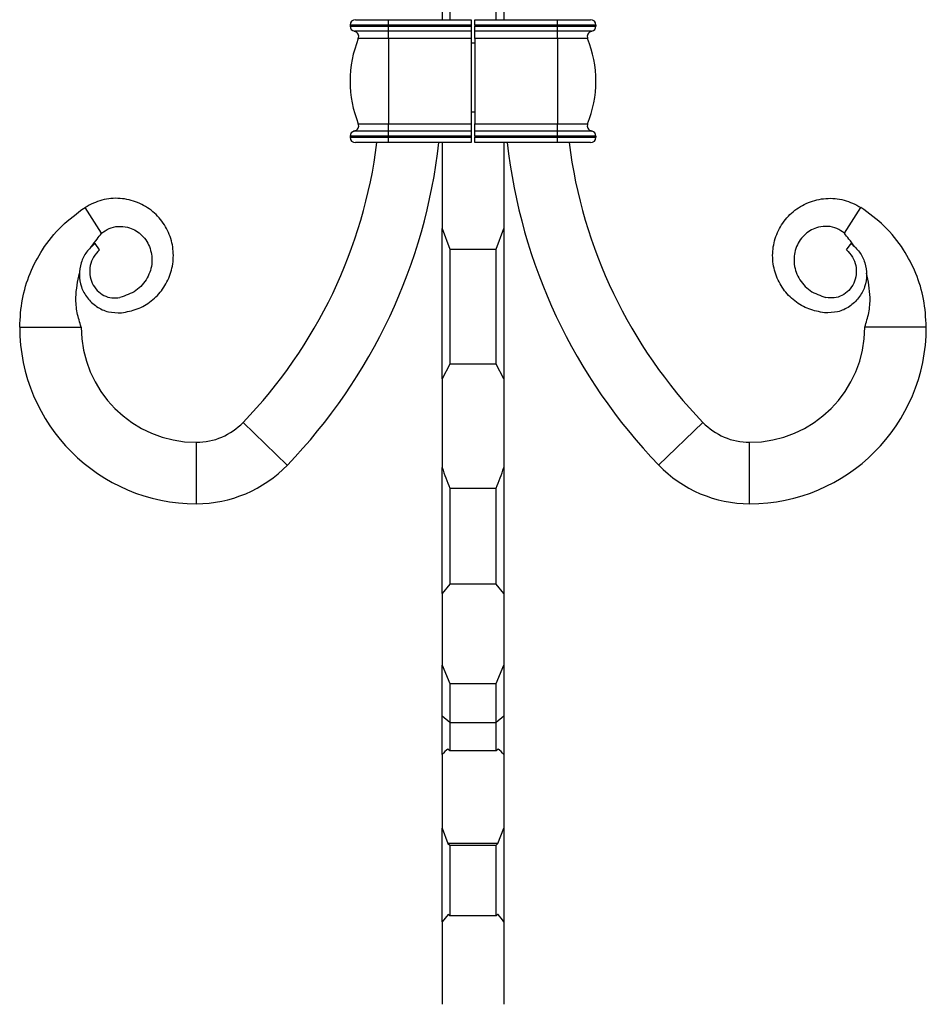
# Model space of a CAD drawing. Units: millimetres. Extents: x 50 to 2920, y 50 to 2050.
# Drawn here: x 2234 to 2352, y 1255 to 1383 of the extents above; entities that cross this region are included whole.
import ezdxf

# ---------------------------------------------------------------- set-up
doc = ezdxf.new("R2010")
doc.units = ezdxf.units.MM
doc.header["$LTSCALE"] = 10

msp = doc.modelspace()

# ---------------------------------------------------------------- linework, layer by layer
at = {"color": 7, "linetype": 'Continuous', "lineweight": 25}
for p, q in [((2288.78, 1397.14), (2288.78, 1383.14)), ((2296.78, 1397.14), (2296.78, 1383.14)), ((2289.78, 1386.01), (2289.78, 1383.14)), ((2295.78, 1383.14), (2295.78, 1386.01)), ((2277.48, 1383.14), (2281.78, 1383.14)), ((2281.78, 1382.44), (2281.78, 1383.14)), ((2281.78, 1383.14), (2292.53, 1383.14)), ((2292.53, 1383.14), (2292.53, 1382.44)), ((2293.03, 1383.14), (2303.78, 1383.14)), ((2293.03, 1382.44), (2293.03, 1383.14)), ((2303.78, 1382.44), (2303.78, 1383.14)), ((2303.78, 1383.14), (2308.08, 1383.14)), ((2281.78, 1382.44), (2276.78, 1382.44)), ((2276.78, 1382.44), (2276.78, 1382.32)), ((2276.78, 1382.32), (2281.78, 1382.32)), ((2281.78, 1381.63), (2277.34, 1381.63)), ((2292.53, 1382.44), (2281.78, 1382.44)), ((2281.78, 1382.44), (2281.78, 1382.32)), ((2281.78, 1381.63), (2281.78, 1382.32)), ((2281.78, 1382.32), (2292.53, 1382.32)), ((2292.53, 1381.63), (2281.78, 1381.63)), ((2281.78, 1380.68), (2281.78, 1381.63)), ((2292.53, 1382.44), (2292.53, 1382.32)), ((2292.53, 1382.32), (2292.53, 1381.63)), ((2292.53, 1381.63), (2292.53, 1380.68)), ((2303.78, 1382.44), (2293.03, 1382.44)), ((2293.03, 1382.44), (2293.03, 1382.32)), ((2293.03, 1382.32), (2303.78, 1382.32)), ((2293.03, 1381.63), (2293.03, 1382.32)), ((2303.78, 1381.63), (2293.03, 1381.63)), ((2293.03, 1380.68), (2293.03, 1381.63)), ((2303.78, 1382.44), (2303.78, 1382.32)), ((2308.78, 1382.44), (2303.78, 1382.44)), ((2303.78, 1381.63), (2303.78, 1382.32)), ((2303.78, 1382.32), (2308.78, 1382.32)), ((2308.22, 1381.63), (2303.78, 1381.63)), ((2303.78, 1380.68), (2303.78, 1381.63)), ((2308.78, 1382.44), (2308.78, 1382.32)), ((2281.78, 1380.68), (2277.85, 1380.68)), ((2281.78, 1380.68), (2281.78, 1369.6)), ((2292.53, 1380.68), (2281.78, 1380.68)), ((2292.53, 1380.68), (2292.53, 1369.6)), ((2303.78, 1380.68), (2293.03, 1380.68)), ((2293.03, 1380.68), (2293.03, 1369.6)), ((2303.78, 1380.68), (2303.78, 1369.6)), ((2307.7, 1380.68), (2303.78, 1380.68)), ((2293.03, 1371.09), (2292.53, 1371.09)), ((2277.85, 1369.6), (2281.78, 1369.6)), ((2281.78, 1369.6), (2292.53, 1369.6)), ((2281.78, 1368.66), (2281.78, 1369.6)), ((2292.53, 1369.6), (2292.53, 1368.66)), ((2293.03, 1369.6), (2303.78, 1369.6)), ((2293.03, 1368.66), (2293.03, 1369.6)), ((2303.78, 1369.6), (2307.7, 1369.6)), ((2303.78, 1368.66), (2303.78, 1369.6)), ((2281.78, 1367.97), (2276.78, 1367.97)), ((2276.78, 1367.97), (2276.78, 1367.84)), ((2276.78, 1367.84), (2281.78, 1367.84)), ((2277.34, 1368.66), (2281.78, 1368.66)), ((2281.78, 1367.97), (2281.78, 1368.66)), ((2281.78, 1368.66), (2292.53, 1368.66)), ((2292.53, 1367.97), (2281.78, 1367.97)), ((2281.78, 1367.97), (2281.78, 1367.84)), ((2281.78, 1367.14), (2281.78, 1367.84)), ((2281.78, 1367.84), (2292.53, 1367.84)), ((2292.53, 1368.66), (2292.53, 1367.97)), ((2292.53, 1367.97), (2292.53, 1367.84)), ((2292.53, 1367.84), (2292.53, 1367.14)), ((2293.03, 1368.66), (2303.78, 1368.66)), ((2293.03, 1367.97), (2293.03, 1368.66)), ((2303.78, 1367.97), (2293.03, 1367.97)), ((2293.03, 1367.97), (2293.03, 1367.84)), ((2293.03, 1367.84), (2303.78, 1367.84)), ((2293.03, 1367.14), (2293.03, 1367.84)), ((2303.78, 1367.97), (2303.78, 1368.66)), ((2303.78, 1368.66), (2308.22, 1368.66)), ((2303.78, 1367.97), (2303.78, 1367.84)), ((2308.78, 1367.97), (2303.78, 1367.97)), ((2303.78, 1367.84), (2308.78, 1367.84)), ((2303.78, 1367.14), (2303.78, 1367.84)), ((2308.78, 1367.97), (2308.78, 1367.84)), ((2281.78, 1367.14), (2277.48, 1367.14)), ((2292.53, 1367.14), (2281.78, 1367.14)), ((2288.78, 1367.14), (2288.78, 1355.96)), ((2303.78, 1367.14), (2293.03, 1367.14)), ((2296.78, 1367.14), (2296.78, 1355.96)), ((2308.08, 1367.14), (2303.78, 1367.14)), ((2244.44, 1355.34), (2242.28, 1358.71)), ((2341.11, 1355.34), (2343.27, 1358.71)), ((2288.78, 1355.96), (2289.78, 1353.26)), ((2288.78, 1336.4), (2288.78, 1355.96)), ((2295.78, 1353.26), (2296.78, 1355.96)), ((2296.78, 1355.96), (2296.78, 1336.4)), ((2244.17, 1353.19), (2243.58, 1354)), ((2341.39, 1353.19), (2341.98, 1354)), ((2289.78, 1353.26), (2295.78, 1353.26)), ((2289.78, 1353.26), (2289.78, 1338.31)), ((2295.78, 1338.31), (2295.78, 1353.26)), ((2233.78, 1343.14), (2241.78, 1343.14)), ((2351.78, 1343.14), (2343.78, 1343.14)), ((2289.78, 1338.31), (2288.78, 1336.4)), ((2295.78, 1338.31), (2289.78, 1338.31)), ((2296.78, 1336.4), (2295.78, 1338.31)), ((2288.78, 1336.4), (2288.78, 1324.84)), ((2296.78, 1336.4), (2296.78, 1324.84)), ((2268.61, 1325.17), (2262.85, 1330.73)), ((2316.94, 1325.17), (2322.7, 1330.73)), ((2256.78, 1320.14), (2256.78, 1328.14)), ((2328.78, 1320.14), (2328.78, 1328.14)), ((2288.78, 1308.46), (2288.78, 1324.84)), ((2296.78, 1324.84), (2296.78, 1308.46)), ((2289.78, 1322.18), (2295.78, 1322.18)), ((2289.78, 1322.18), (2289.78, 1309.65)), ((2295.78, 1309.65), (2295.78, 1322.18)), ((2289.78, 1309.65), (2288.78, 1308.46)), ((2295.78, 1309.65), (2289.78, 1309.65)), ((2296.78, 1308.46), (2295.78, 1309.65)), ((2288.78, 1308.46), (2288.78, 1299.11)), ((2296.78, 1308.46), (2296.78, 1299.11)), ((2288.78, 1299.11), (2289.78, 1296.76)), ((2288.78, 1292.5), (2288.78, 1299.11)), ((2295.78, 1296.76), (2296.78, 1299.11)), ((2296.78, 1299.11), (2296.78, 1292.5)), ((2289.78, 1296.76), (2295.78, 1296.76)), ((2289.78, 1296.76), (2289.78, 1291.68)), ((2295.78, 1291.68), (2295.78, 1296.76)), ((2289.78, 1291.68), (2288.78, 1292.5)), ((2288.78, 1287.49), (2288.78, 1292.5)), ((2296.78, 1292.5), (2295.78, 1291.68)), ((2296.78, 1292.5), (2296.78, 1287.49)), ((2289.78, 1291.68), (2295.78, 1291.68)), ((2289.78, 1291.68), (2289.78, 1287.99)), ((2295.78, 1287.99), (2295.78, 1291.68)), ((2289.78, 1287.99), (2289.51, 1288.2)), ((2295.78, 1287.99), (2289.78, 1287.99)), ((2296.04, 1288.2), (2295.78, 1287.99)), ((2288.78, 1287.49), (2288.78, 1277.9)), ((2296.78, 1287.49), (2296.78, 1277.9)), ((2288.78, 1277.9), (2289.52, 1275.91)), ((2288.78, 1265.71), (2288.78, 1277.9)), ((2296.03, 1275.91), (2296.78, 1277.9)), ((2296.78, 1277.9), (2296.78, 1265.71)), ((2296.03, 1275.91), (2289.52, 1275.91)), ((2289.52, 1275.91), (2289.78, 1275.71)), ((2289.78, 1275.71), (2289.78, 1266.51)), ((2289.78, 1275.71), (2295.78, 1275.71)), ((2295.78, 1275.71), (2296.03, 1275.91)), ((2295.78, 1266.51), (2295.78, 1275.71)), ((2289.53, 1266.69), (2288.78, 1265.71)), ((2289.78, 1266.51), (2289.53, 1266.69)), ((2295.78, 1266.51), (2289.78, 1266.51)), ((2296.02, 1266.69), (2295.78, 1266.51)), ((2288.78, 1265.71), (2288.78, 1254.99)), ((2296.78, 1265.71), (2296.78, 1254.99))]:
    msp.add_line(p, q, dxfattribs=at)
at = {"color": 8, "linetype": 'Continuous', "lineweight": 25}
msp.add_line((2292.53, 1380.14), (2293.03, 1380.14), dxfattribs=at)
at = {"color": 7, "linetype": 'Continuous', "lineweight": 25}
for centre, radius, start, end in [((2277.48, 1382.44), 0.7, 90, 180), ((2308.08, 1382.44), 0.7, 0, 90), ((2277.48, 1382.32), 0.7, 180, 258.6075), ((2277.2, 1380.94), 0.7, 338.0751, 78.6075), ((2308.35, 1380.94), 0.7, 101.3925, 201.9249), ((2308.08, 1382.32), 0.7, 281.3925, 0), ((2291.61, 1375.14), 14.83, 158.0751, 201.9249), ((2293.94, 1375.14), 14.83, 338.0751, 21.9249), ((2277.2, 1369.34), 0.7, 281.3925, 21.9249), ((2308.35, 1369.34), 0.7, 158.0751, 258.6075), ((2277.48, 1367.97), 0.7, 101.3925, 180), ((2277.48, 1367.84), 0.7, 180, 270), ((2308.08, 1367.84), 0.7, 270, 0), ((2308.08, 1367.97), 0.7, 0, 78.6075), ((2216.78, 1375.14), 64, 316.051, 352.8192), ((2216.78, 1375.14), 72, 316.051, 353.6206), ((2368.78, 1375.14), 72, 186.3794, 223.949), ((2368.78, 1375.14), 64, 187.1808, 223.949), ((2256.78, 1343.14), 23, 180, 270), ((2256.78, 1343.14), 15, 180, 270), ((2328.78, 1343.14), 15, 270, 0), ((2328.78, 1343.14), 23, 270, 0), ((2256.78, 1336.58), 8.44, 270, 316.051), ((2328.78, 1336.58), 8.44, 223.949, 270), ((2256.78, 1336.58), 16.44, 270, 316.051), ((2328.78, 1336.58), 16.44, 223.949, 270)]:
    msp.add_arc(centre, radius, start, end, dxfattribs=at)
for points, knots in [([(2247.02, 1345), (2247.71, 1345.12), (2249.11, 1345.37), (2250.97, 1346.47), (2252.47, 1348.03), (2253.48, 1349.99), (2253.88, 1352.18), (2253.63, 1354.42), (2252.7, 1356.51), (2251.18, 1358.25), (2249.16, 1359.46), (2246.85, 1359.99), (2244.43, 1359.82), (2243, 1359.08), (2242.28, 1358.71)], [0, 0, 0, 0, 0.077893, 0.15673, 0.236366, 0.317019, 0.398668, 0.48119, 0.564865, 0.649634, 0.735372, 0.822374, 0.910627, 1, 1, 1, 1]), ([(2338.53, 1345), (2337.84, 1345.12), (2336.45, 1345.37), (2334.59, 1346.47), (2333.08, 1348.03), (2332.08, 1349.99), (2331.67, 1352.18), (2331.93, 1354.42), (2332.85, 1356.51), (2334.38, 1358.25), (2336.39, 1359.46), (2338.7, 1359.99), (2341.13, 1359.82), (2342.56, 1359.08), (2343.27, 1358.71)], [0, 0, 0, 0, 0.077893, 0.15673, 0.236366, 0.317019, 0.398668, 0.48119, 0.564865, 0.649634, 0.735372, 0.822374, 0.910627, 1, 1, 1, 1]), ([(2233.78, 1343.14), (2233.85, 1344.35), (2233.98, 1346.74), (2235.04, 1350.15), (2236.74, 1353.4), (2239.12, 1356.39), (2241.23, 1357.94), (2242.28, 1358.71)], [0, 0, 0, 0, 0.1961958, 0.3872976, 0.5746778, 0.7897747, 1, 1, 1, 1]), ([(2351.78, 1343.14), (2351.71, 1344.35), (2351.57, 1346.74), (2350.51, 1350.15), (2348.82, 1353.4), (2346.44, 1356.39), (2344.32, 1357.94), (2343.27, 1358.71)], [0, 0, 0, 0, 0.1961958, 0.3872976, 0.5746778, 0.7897747, 1, 1, 1, 1]), ([(2244.44, 1355.34), (2244.76, 1355.57), (2245.4, 1356.04), (2246.6, 1356.3), (2248.06, 1356.17), (2249.63, 1355.33), (2250.81, 1353.64), (2251.14, 1351.53), (2250.5, 1349.44), (2248.99, 1347.7), (2247.56, 1347.23), (2246.83, 1346.99)], [0, 0, 0, 0, 0.071829, 0.145855, 0.222368, 0.340807, 0.464048, 0.591827, 0.723889, 0.860016, 1, 1, 1, 1]), ([(2341.11, 1355.34), (2340.8, 1355.57), (2340.16, 1356.04), (2338.96, 1356.3), (2337.49, 1356.17), (2335.92, 1355.33), (2334.74, 1353.64), (2334.41, 1351.53), (2335.05, 1349.44), (2336.56, 1347.7), (2338, 1347.23), (2338.72, 1346.99)], [0, 0, 0, 0, 0.071829, 0.145855, 0.222368, 0.340807, 0.464048, 0.591827, 0.723889, 0.860016, 1, 1, 1, 1]), ([(2243.13, 1353.61), (2243.37, 1353.94), (2243.79, 1354.53), (2244.24, 1355.1), (2244.44, 1355.34)], [0, 0, 0, 0, 0.55806, 1, 1, 1, 1]), ([(2342.42, 1353.61), (2342.19, 1353.94), (2341.77, 1354.53), (2341.31, 1355.1), (2341.11, 1355.34)], [0, 0, 0, 0, 0.55806, 1, 1, 1, 1]), ([(2243.58, 1354), (2243.19, 1353.65), (2242.41, 1352.96), (2241.71, 1351.52), (2241.46, 1349.94), (2241.73, 1348.33), (2242.52, 1346.87), (2243.75, 1345.73), (2245.31, 1345.01), (2246.45, 1345), (2247.02, 1345)], [0, 0, 0, 0, 0.11901, 0.239726, 0.361994, 0.485854, 0.611598, 0.739058, 0.868613, 1, 1, 1, 1]), ([(2341.98, 1354), (2342.37, 1353.65), (2343.15, 1352.96), (2343.85, 1351.52), (2344.09, 1349.94), (2343.82, 1348.33), (2343.04, 1346.87), (2341.81, 1345.73), (2340.24, 1345.01), (2339.11, 1345), (2338.53, 1345)], [0, 0, 0, 0, 0.11901, 0.239726, 0.361994, 0.485854, 0.611598, 0.739058, 0.868613, 1, 1, 1, 1]), ([(2244.17, 1353.19), (2243.89, 1352.89), (2243.34, 1352.3), (2242.91, 1351.15), (2242.85, 1349.96), (2243.16, 1348.82), (2243.81, 1347.88), (2244.71, 1347.21), (2245.77, 1346.86), (2246.48, 1346.95), (2246.83, 1346.99)], [0, 0, 0, 0, 0.133839, 0.265532, 0.39456, 0.521234, 0.645073, 0.766377, 0.884729, 1, 1, 1, 1]), ([(2341.39, 1353.19), (2341.66, 1352.89), (2342.22, 1352.3), (2342.65, 1351.15), (2342.71, 1349.96), (2342.4, 1348.82), (2341.74, 1347.88), (2340.84, 1347.21), (2339.79, 1346.86), (2339.07, 1346.95), (2338.72, 1346.99)], [0, 0, 0, 0, 0.133839, 0.265532, 0.39456, 0.521234, 0.645073, 0.766377, 0.884729, 1, 1, 1, 1]), ([(2241.78, 1343.14), (2241.59, 1343.75), (2241.19, 1345), (2240.99, 1347.39), (2241.34, 1349.11), (2241.55, 1350.17)], [0, 0, 0, 0, 0.27016, 0.549041, 1, 1, 1, 1]), ([(2343.78, 1343.14), (2343.97, 1343.75), (2344.36, 1345), (2344.56, 1347.39), (2344.22, 1349.11), (2344, 1350.17)], [0, 0, 0, 0, 0.27016, 0.549041, 1, 1, 1, 1]), ([(2296.78, 1265.71), (2296.55, 1266.05), (2296.31, 1266.39), (2296.03, 1266.68), (2296.02, 1266.69)], [0, 0, 0, 0, 0.966551, 1, 1, 1, 1])]:
    msp.add_open_spline(points, degree=3, knots=knots, dxfattribs=at)
for points in [[(2288.78, 1324.84), (2289.06, 1323.94), (2289.4, 1323.05), (2289.78, 1322.18)], [(2295.78, 1322.18), (2296.16, 1323.05), (2296.49, 1323.94), (2296.78, 1324.84)], [(2289.51, 1288.2), (2289.24, 1288), (2288.99, 1287.77), (2288.78, 1287.49)], [(2296.78, 1287.49), (2296.56, 1287.77), (2296.32, 1288), (2296.04, 1288.2)]]:
    msp.add_open_spline(points, degree=3, dxfattribs=at)

doc.saveas('drawing.dxf')
